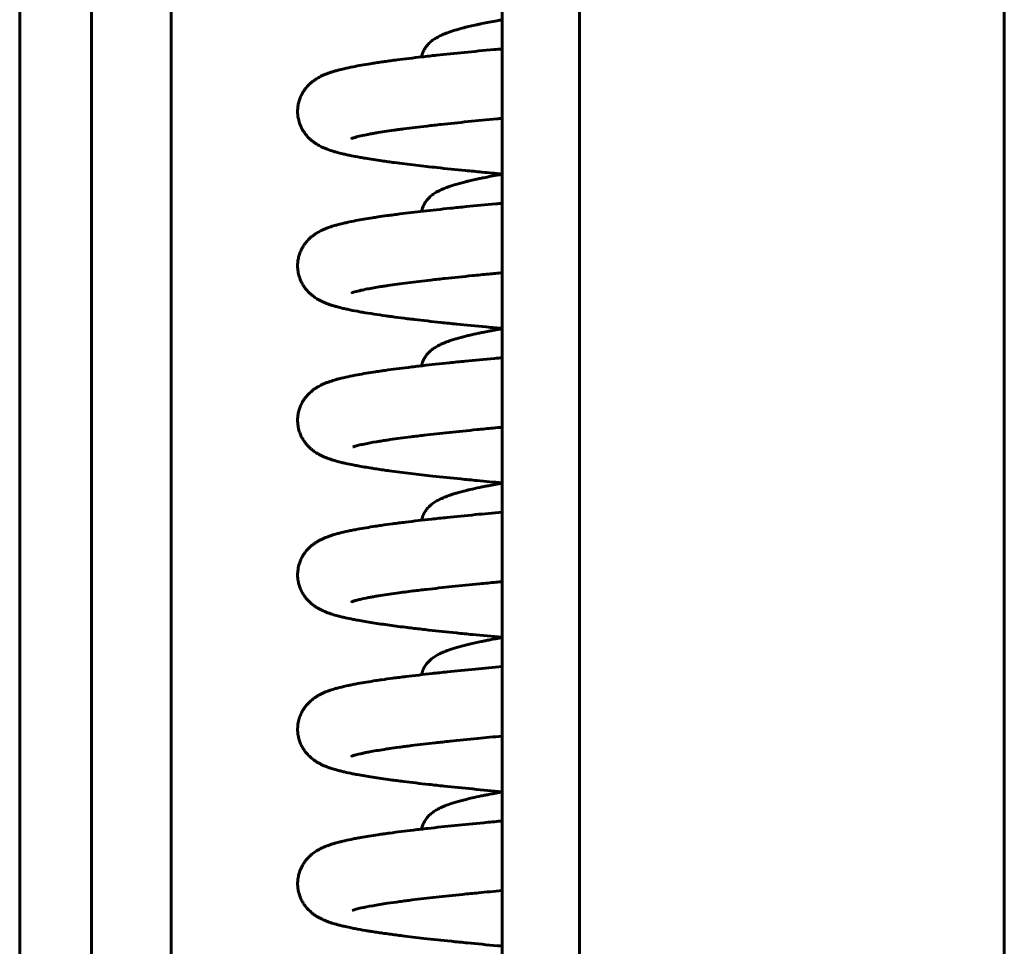
# Model space of a CAD drawing. Units: millimetres. Extents: x 0 to 840, y 0 to 594.
# Drawn here: x 233 to 236, y 461 to 464 of the extents above; entities that cross this region are included whole.
import ezdxf

# ---------------------------------------------------------------- set-up
doc = ezdxf.new("R2010")
doc.units = ezdxf.units.MM
doc.linetypes.add('K5LT_BASIC', pattern=[0])
doc.layers.add('Системный слой', color=7, linetype='Continuous')

msp = doc.modelspace()

# ---------------------------------------------------------------- linework, layer by layer
at = {"layer": 'Системный слой', "color": 5, "linetype": 'K5LT_BASIC', "lineweight": 60, "true_color": 0x0000ff}
for p, q in [((236.46886, 512.31632), (236.46886, 411.74583)), ((235.00219, 512.30589), (235.00219, 411.73474)), ((233.06929, 479.15139), (233.06929, 448.15513)), ((233.31772, 479.15139), (233.31772, 446.48472)), ((233.59245, 446.48472), (233.59245, 479.15139)), ((234.73553, 479.01806), (234.73553, 446.61806))]:
    msp.add_line(p, q, dxfattribs=at)
for points, knots in [([(234.73553, 464.46993), (234.72938, 464.46885), (234.72333, 464.46776), (234.69901, 464.46334), (234.68157, 464.45998), (234.66024, 464.4556), (234.65545, 464.4546), (234.64923, 464.45327), (234.64773, 464.45294), (234.63126, 464.44936), (234.61725, 464.44609), (234.6028, 464.44241), (234.60149, 464.44208), (234.59014, 464.43913), (234.58066, 464.43649), (234.56269, 464.43103), (234.55423, 464.42823), (234.54009, 464.42302), (234.53417, 464.42066), (234.52575, 464.41694), (234.52303, 464.41568), (234.51516, 464.41183), (234.51009, 464.40911), (234.50262, 464.40448), (234.50049, 464.40309), (234.49611, 464.40003), (234.49401, 464.39847), (234.48816, 464.39382), (234.48436, 464.39042), (234.47895, 464.38476), (234.47709, 464.38266), (234.47428, 464.37918), (234.47324, 464.37783), (234.47095, 464.37466), (234.4698, 464.37295), (234.46635, 464.3674), (234.46438, 464.36372), (234.46086, 464.35558), (234.45945, 464.35156), (234.45784, 464.34549), (234.45741, 464.34359), (234.45704, 464.3417)], [18.8656886, 18.8656886, 18.8656886, 18.8656886, 19.2075991, 19.2075991, 20.2626558, 20.2626558, 20.575663, 20.575663, 20.6763779, 20.6763779, 21.6846425, 21.6846425, 21.7857613, 21.7857613, 22.5695793, 22.5695793, 23.3533974, 23.3533974, 23.9549881, 23.9549881, 24.2402451, 24.2402451, 24.8093722, 24.8093722, 25.0549967, 25.0549967, 25.2892627, 25.2892627, 25.7031865, 25.7031865, 25.9129034, 25.9129034, 26.0393263, 26.0393263, 26.1910284, 26.1910284, 26.4794092, 26.4794092, 26.7454221, 26.7454221, 26.8596257, 26.8596257, 26.8596257, 26.8596257]), ([(234.73553, 464.36975), (234.72565, 464.36885), (234.71584, 464.36795), (234.67137, 464.36382), (234.63758, 464.36059), (234.57184, 464.35409), (234.53992, 464.35081), (234.50059, 464.34658), (234.49191, 464.34563), (234.47476, 464.34373), (234.46629, 464.34278), (234.42767, 464.33838), (234.39901, 464.33492), (234.36461, 464.33047), (234.35722, 464.32949), (234.3427, 464.32753), (234.33557, 464.32655), (234.32557, 464.32514), (234.32259, 464.32471), (234.3127, 464.32329), (234.30593, 464.32229), (234.29266, 464.32029), (234.28615, 464.31928), (234.2586, 464.31488), (234.239, 464.31145), (234.20983, 464.3057), (234.19915, 464.30343), (234.18207, 464.29946), (234.17527, 464.29778), (234.16441, 464.29488), (234.16008, 464.29367), (234.15164, 464.29117), (234.14772, 464.28995), (234.13739, 464.28652), (234.1311, 464.28424), (234.12146, 464.28032), (234.11784, 464.27875), (234.10773, 464.27403), (234.10144, 464.27077), (234.09097, 464.26423), (234.08769, 464.26203), (234.08118, 464.25726), (234.07781, 464.25459), (234.07151, 464.24911), (234.06822, 464.246), (234.06076, 464.23818), (234.05631, 464.23287), (234.04999, 464.22384), (234.04788, 464.22053), (234.04349, 464.2129), (234.04129, 464.20854), (234.03734, 464.1994), (234.03557, 464.19456), (234.03265, 464.18473), (234.03146, 464.1796), (234.02974, 464.1693), (234.02918, 464.16405), (234.02875, 464.15355), (234.02886, 464.14829), (234.02973, 464.13786), (234.03049, 464.13272), (234.0329, 464.12119), (234.03473, 464.11497), (234.03927, 464.10287), (234.04195, 464.09715), (234.04806, 464.08612), (234.05148, 464.08095), (234.05778, 464.07262), (234.06064, 464.06923), (234.06648, 464.0629), (234.06947, 464.05996), (234.07552, 464.05448), (234.07858, 464.05195), (234.08199, 464.04933), (234.08239, 464.04902), (234.08422, 464.04765), (234.08562, 464.04663), (234.08977, 464.04372), (234.09254, 464.04191), (234.10044, 464.03705), (234.10571, 464.03422), (234.11395, 464.03018), (234.11728, 464.02866), (234.12402, 464.02576), (234.12725, 464.02446), (234.13859, 464.02014), (234.14586, 464.01774), (234.15757, 464.01421), (234.16188, 464.01298), (234.17199, 464.01022), (234.17817, 464.00865), (234.18932, 464.00598), (234.19413, 464.00489), (234.20412, 464.00269), (234.20933, 464.00159), (234.22413, 463.99859), (234.23415, 463.99669), (234.25048, 463.99377), (234.25649, 463.99273), (234.28046, 463.9887), (234.29961, 463.98574), (234.32694, 463.98181), (234.33401, 463.98082), (234.34838, 463.97885), (234.3557, 463.97786), (234.38661, 463.9738), (234.41146, 463.97073), (234.46091, 463.96494), (234.48526, 463.96222), (234.54181, 463.95614), (234.57452, 463.95279), (234.61781, 463.94851), (234.62724, 463.94759), (234.64625, 463.94575), (234.65583, 463.94484), (234.68838, 463.94174), (234.71175, 463.93957), (234.73553, 463.9374)], [4.6533398, 4.6533398, 4.6533398, 4.6533398, 4.992377, 4.992377, 6.2027152, 6.2027152, 7.4310357, 7.4310357, 7.784683, 7.784683, 8.1395752, 8.1395752, 9.4268002, 9.4268002, 9.7870957, 9.7870957, 10.1489733, 10.1489733, 10.3047117, 10.3047117, 10.669622, 10.669622, 11.0354263, 11.0354263, 12.2578541, 12.2578541, 13.0248467, 13.0248467, 13.5526302, 13.5526302, 13.9116848, 13.9116848, 14.2557108, 14.2557108, 14.7896734, 14.7896734, 15.0951145, 15.0951145, 15.6290771, 15.6290771, 15.8688792, 15.8688792, 16.0959116, 16.0959116, 16.3129594, 16.3129594, 16.6226405, 16.6226405, 16.7877626, 16.7877626, 16.9852371, 16.9852371, 17.1816924, 17.1816924, 17.3744661, 17.3744661, 17.5642591, 17.5642591, 17.7523127, 17.7523127, 17.9398004, 17.9398004, 18.1805104, 18.1805104, 18.4284188, 18.4284188, 18.688996, 18.688996, 18.8901488, 18.8901488, 19.0964008, 19.0964008, 19.3106255, 19.3106255, 19.3394826, 19.3394826, 19.4410877, 19.4410877, 19.6442978, 19.6442978, 20.0507179, 20.0507179, 20.3262035, 20.3262035, 20.6171902, 20.6171902, 21.2712928, 21.2712928, 21.6184998, 21.6184998, 22.1070484, 22.1070484, 22.4704408, 22.4704408, 22.8395962, 22.8395962, 23.5024106, 23.5024106, 23.8728149, 23.8728149, 24.9474489, 24.9474489, 25.3117314, 25.3117314, 25.6741575, 25.6741575, 26.8139009, 26.8139009, 27.8298613, 27.8298613, 29.0861227, 29.0861227, 29.431642, 29.431642, 29.7759734, 29.7759734, 30.5920125, 30.5920125, 30.5920125, 30.5920125]), ([(234.73553, 464.12957), (234.7291, 464.12898), (234.7227, 464.12838), (234.68235, 464.12461), (234.64935, 464.12144), (234.58524, 464.11504), (234.55417, 464.11181), (234.5162, 464.10768), (234.50792, 464.10677), (234.49159, 464.10494), (234.48353, 464.10402), (234.44719, 464.09983), (234.42049, 464.09656), (234.38869, 464.09239), (234.38183, 464.09147), (234.37026, 464.08988), (234.36547, 464.08922), (234.33855, 464.08541), (234.3182, 464.08227), (234.2984, 464.07892), (234.29658, 464.07861), (234.28965, 464.0774), (234.2847, 464.07652), (234.27516, 464.07476), (234.27065, 464.07389), (234.25697, 464.07118), (234.24876, 464.0694), (234.23825, 464.06691), (234.23536, 464.06619), (234.22866, 464.06445), (234.22514, 464.06345), (234.22117, 464.06224), (234.21941, 464.06167), (234.21661, 464.06071), (234.21558, 464.06028), (234.21603, 464.06048), (234.21732, 464.06111), (234.21769, 464.06131)], [37.7112778, 37.7112778, 37.7112778, 37.7112778, 37.9222694, 37.9222694, 39.0502669, 39.0502669, 40.1981821, 40.1981821, 40.5243111, 40.5243111, 40.8515265, 40.8515265, 42.0252066, 42.0252066, 42.3577156, 42.3577156, 42.5994075, 42.5994075, 43.7447167, 43.7447167, 43.8609674, 43.8609674, 44.1975123, 44.1975123, 44.5337933, 44.5337933, 45.2610793, 45.2610793, 45.5898742, 45.5898742, 46.0644791, 46.0644791, 46.3572481, 46.3572481, 46.9762262, 46.9762262, 47.2143154, 47.2143154, 47.2143154, 47.2143154]), ([(234.73553, 463.93659), (234.73169, 463.93592), (234.72789, 463.93524), (234.70534, 463.93119), (234.6875, 463.92781), (234.66571, 463.9234), (234.66086, 463.9224), (234.65131, 463.92038), (234.64662, 463.91937), (234.63523, 463.91687), (234.62864, 463.91537), (234.61787, 463.91282), (234.6136, 463.91179), (234.59736, 463.90775), (234.58604, 463.9047), (234.56771, 463.89927), (234.56035, 463.89692), (234.55008, 463.89336), (234.54694, 463.89223), (234.53816, 463.88893), (234.53265, 463.88668), (234.52465, 463.8831), (234.52204, 463.88188), (234.51412, 463.87795), (234.50903, 463.87516), (234.50176, 463.87059), (234.49949, 463.86908), (234.49318, 463.86459), (234.48924, 463.86147), (234.48356, 463.85617), (234.48217, 463.8548), (234.47882, 463.85129), (234.47712, 463.84936), (234.47364, 463.84506), (234.47201, 463.84287), (234.46802, 463.83694), (234.46565, 463.83283), (234.46251, 463.82619), (234.46127, 463.82317), (234.45935, 463.81771), (234.45844, 463.81463), (234.45749, 463.81058), (234.45726, 463.8095), (234.45705, 463.80841)], [18.3385521, 18.3385521, 18.3385521, 18.3385521, 18.5520427, 18.5520427, 19.6180803, 19.6180803, 19.9309472, 19.9309472, 20.2445913, 20.2445913, 20.7073038, 20.7073038, 21.0230147, 21.0230147, 21.9335588, 21.9335588, 22.5995978, 22.5995978, 22.904688, 22.904688, 23.4668516, 23.4668516, 23.7508946, 23.7508946, 24.3130583, 24.3130583, 24.5614441, 24.5614441, 25.0183374, 25.0183374, 25.1852387, 25.1852387, 25.3892471, 25.3892471, 25.5861398, 25.5861398, 25.8859733, 25.8859733, 26.0744038, 26.0744038, 26.2614911, 26.2614911, 26.3284344, 26.3284344, 26.3284344, 26.3284344]), ([(234.73553, 463.83642), (234.72796, 463.83573), (234.72043, 463.83504), (234.67811, 463.83112), (234.64422, 463.8279), (234.60212, 463.82375), (234.59286, 463.82283), (234.5745, 463.82099), (234.5654, 463.82006), (234.52409, 463.81581), (234.49311, 463.81248), (234.43505, 463.80591), (234.4079, 463.80267), (234.37462, 463.79843), (234.36712, 463.79746), (234.35236, 463.79551), (234.34511, 463.79453), (234.32727, 463.79206), (234.31686, 463.79057), (234.29999, 463.78807), (234.29338, 463.78706), (234.26661, 463.78288), (234.24773, 463.77966), (234.21967, 463.77435), (234.2095, 463.7723), (234.19478, 463.76908), (234.18991, 463.76797), (234.17837, 463.76522), (234.1719, 463.76357), (234.1614, 463.76071), (234.15705, 463.75946), (234.14679, 463.75634), (234.141, 463.75445), (234.13132, 463.75093), (234.12759, 463.7495), (234.12046, 463.74656), (234.11674, 463.74493), (234.10641, 463.74003), (234.09969, 463.7365), (234.08865, 463.72935), (234.08551, 463.72717), (234.07897, 463.72219), (234.07571, 463.71951), (234.06779, 463.71234), (234.06281, 463.70721), (234.05547, 463.69826), (234.05265, 463.69446), (234.04947, 463.68962), (234.04893, 463.68877), (234.0473, 463.68617), (234.04625, 463.6844), (234.04319, 463.67894), (234.04129, 463.67515), (234.03757, 463.66666), (234.03582, 463.66194), (234.03286, 463.65218), (234.03165, 463.64717), (234.02986, 463.63696), (234.02928, 463.63177), (234.02876, 463.62132), (234.02882, 463.61607), (234.0297, 463.60422), (234.03072, 463.59766), (234.03374, 463.58483), (234.03574, 463.57858), (234.03866, 463.57138), (234.03918, 463.57014), (234.04172, 463.56439), (234.04404, 463.55989), (234.0488, 463.55176), (234.05161, 463.54753), (234.05695, 463.54033), (234.06006, 463.53657), (234.06581, 463.53025), (234.06901, 463.52707), (234.07505, 463.52155), (234.07815, 463.51897), (234.08624, 463.5127), (234.0907, 463.5097), (234.09879, 463.50475), (234.10139, 463.50327), (234.10784, 463.49983), (234.11067, 463.49842), (234.11717, 463.49537), (234.1205, 463.49391), (234.12982, 463.49006), (234.13619, 463.48772), (234.14618, 463.48436), (234.14996, 463.48317), (234.15803, 463.48074), (234.16202, 463.4796), (234.17257, 463.47673), (234.17928, 463.47504), (234.19087, 463.47229), (234.19578, 463.47118), (234.21175, 463.46771), (234.22314, 463.46544), (234.24089, 463.46214), (234.24674, 463.46109), (234.26548, 463.45784), (234.27889, 463.45565), (234.30586, 463.45151), (234.31931, 463.44954), (234.33669, 463.44712), (234.34006, 463.44665), (234.3503, 463.44525), (234.35726, 463.44432), (234.37849, 463.44154), (234.39315, 463.43968), (234.41622, 463.43687), (234.42426, 463.43591), (234.46145, 463.43152), (234.49212, 463.42811), (234.53306, 463.42377), (234.54199, 463.42284), (234.56003, 463.42097), (234.56913, 463.42004), (234.61111, 463.4158), (234.64515, 463.41249), (234.68994, 463.40828), (234.69971, 463.40736), (234.71816, 463.40565), (234.72682, 463.40486), (234.73553, 463.40406)], [4.2729293, 4.2729293, 4.2729293, 4.2729293, 4.5114885, 4.5114885, 5.6217301, 5.6217301, 5.9388773, 5.9388773, 6.2572857, 6.2572857, 7.4005533, 7.4005533, 8.5088178, 8.5088178, 8.8396057, 8.8396057, 9.1712311, 9.1712311, 9.6727903, 9.6727903, 10.0088631, 10.0088631, 11.0660021, 11.0660021, 11.7138663, 11.7138663, 12.0526196, 12.0526196, 12.521495, 12.521495, 12.8499866, 12.8499866, 13.3188621, 13.3188621, 13.6084208, 13.6084208, 13.88578, 13.88578, 14.4051005, 14.4051005, 14.622046, 14.622046, 14.8260242, 14.8260242, 15.1257656, 15.1257656, 15.3125921, 15.3125921, 15.3518115, 15.3518115, 15.4302504, 15.4302504, 15.5871283, 15.5871283, 15.7674777, 15.7674777, 15.9476555, 15.9476555, 16.1280068, 16.1280068, 16.3085182, 16.3085182, 16.538217, 16.538217, 16.7699069, 16.7699069, 16.8188965, 16.8188965, 16.9997698, 16.9997698, 17.180998, 17.180998, 17.3642008, 17.3642008, 17.5510309, 17.5510309, 17.7433351, 17.7433351, 18.0612729, 18.0612729, 18.2798833, 18.2798833, 18.5168923, 18.5168923, 18.7748912, 18.7748912, 19.2608729, 19.2608729, 19.5630664, 19.5630664, 19.8744029, 19.8744029, 20.3570748, 20.3570748, 20.6937686, 20.6937686, 21.4171346, 21.4171346, 21.7573311, 21.7573311, 22.4806971, 22.4806971, 23.1408536, 23.1408536, 23.2985093, 23.2985093, 23.6138208, 23.6138208, 24.2444438, 24.2444438, 24.5736325, 24.5736325, 25.7431396, 25.7431396, 26.064381, 26.064381, 26.3842491, 26.3842491, 27.5231332, 27.5231332, 27.8376433, 27.8376433, 28.1121861, 28.1121861, 28.1121861, 28.1121861]), ([(234.73553, 463.59624), (234.71967, 463.59477), (234.70403, 463.59331), (234.67912, 463.59094), (234.66972, 463.59004), (234.65108, 463.58824), (234.64184, 463.58733), (234.60001, 463.58321), (234.56855, 463.57999), (234.53004, 463.57586), (234.52165, 463.57495), (234.50508, 463.57312), (234.4969, 463.57221), (234.46085, 463.56811), (234.43438, 463.56494), (234.38463, 463.55858), (234.36132, 463.55538), (234.33805, 463.55191), (234.33594, 463.55159), (234.32784, 463.55036), (234.32201, 463.54945), (234.29893, 463.54576), (234.28337, 463.54303), (234.26142, 463.53875), (234.25392, 463.53718), (234.24382, 463.53491), (234.24043, 463.53411), (234.23098, 463.53177), (234.22186, 463.52918), (234.21554, 463.527), (234.21745, 463.52784), (234.21683, 463.52753)], [36.3466063, 36.3466063, 36.3466063, 36.3466063, 36.8486127, 36.8486127, 37.157315, 37.157315, 37.4668419, 37.4668419, 38.5729401, 38.5729401, 38.8867817, 38.8867817, 39.2018192, 39.2018192, 40.2977413, 40.2977413, 41.4133287, 41.4133287, 41.5253829, 41.5253829, 41.8489957, 41.8489957, 42.8445702, 42.8445702, 43.4482842, 43.4482842, 43.7659611, 43.7659611, 44.3419177, 44.3419177, 44.7495096, 44.7495096, 44.7495096, 44.7495096]), ([(234.73553, 463.40326), (234.73082, 463.40243), (234.72617, 463.4016), (234.71614, 463.39979), (234.71079, 463.39881), (234.70024, 463.39685), (234.69503, 463.39586), (234.68236, 463.39341), (234.67499, 463.39195), (234.66289, 463.38949), (234.65807, 463.38848), (234.6428, 463.38524), (234.63272, 463.38299), (234.61868, 463.37968), (234.61439, 463.37865), (234.59803, 463.37459), (234.58661, 463.37152), (234.56813, 463.36606), (234.56072, 463.36371), (234.54653, 463.35881), (234.53976, 463.35626), (234.5305, 463.35238), (234.52771, 463.35116), (234.51966, 463.34745), (234.51452, 463.34485), (234.5071, 463.34059), (234.50473, 463.33915), (234.49799, 463.3348), (234.4936, 463.33164), (234.48802, 463.32692), (234.48702, 463.32604), (234.48452, 463.32375), (234.48321, 463.3225), (234.47993, 463.31916), (234.47821, 463.31728), (234.47361, 463.31178), (234.47093, 463.30813), (234.46622, 463.30051), (234.46397, 463.29619), (234.46112, 463.28946), (234.46001, 463.2864), (234.45853, 463.2815), (234.45796, 463.27935), (234.45733, 463.27649), (234.45718, 463.27578), (234.45705, 463.27506)], [18.3614664, 18.3614664, 18.3614664, 18.3614664, 18.6234725, 18.6234725, 18.9329731, 18.9329731, 19.2432863, 19.2432863, 19.7010861, 19.7010861, 20.0141802, 20.0141802, 20.7101409, 20.7101409, 21.0257861, 21.0257861, 21.9424306, 21.9424306, 22.6118152, 22.6118152, 23.2811997, 23.2811997, 23.573005, 23.573005, 24.1356425, 24.1356425, 24.3925913, 24.3925913, 24.8892334, 24.8892334, 25.0081127, 25.0081127, 25.1643712, 25.1643712, 25.37006, 25.37006, 25.6896344, 25.6896344, 25.9850455, 25.9850455, 26.1735969, 26.1735969, 26.3065458, 26.3065458, 26.350651, 26.350651, 26.350651, 26.350651]), ([(234.73553, 463.30309), (234.72646, 463.30226), (234.71746, 463.30143), (234.67394, 463.2974), (234.6403, 463.29419), (234.59847, 463.29006), (234.58923, 463.28914), (234.57091, 463.28729), (234.56182, 463.28636), (234.52059, 463.2821), (234.48966, 463.27877), (234.45187, 463.27447), (234.44361, 463.27352), (234.42731, 463.27161), (234.41928, 463.27065), (234.38306, 463.26625), (234.35644, 463.2628), (234.32709, 463.25869), (234.32265, 463.25806), (234.31134, 463.25643), (234.30458, 463.25543), (234.2756, 463.25103), (234.25487, 463.24759), (234.2242, 463.24191), (234.21313, 463.23972), (234.19204, 463.23517), (234.18203, 463.23283), (234.16815, 463.22923), (234.16368, 463.22801), (234.15302, 463.22495), (234.14694, 463.22307), (234.13701, 463.21968), (234.13312, 463.21828), (234.12582, 463.21545), (234.12203, 463.2139), (234.11205, 463.20949), (234.10588, 463.20648), (234.09545, 463.2004), (234.09227, 463.19842), (234.08566, 463.19393), (234.08233, 463.19149), (234.07406, 463.18485), (234.0687, 463.17997), (234.06077, 463.17141), (234.05781, 463.1679), (234.05389, 463.16271), (234.05283, 463.16125), (234.04971, 463.15675), (234.04772, 463.15361), (234.04345, 463.14615), (234.04125, 463.14178), (234.0373, 463.13264), (234.03554, 463.12781), (234.03263, 463.11798), (234.03144, 463.11284), (234.02949, 463.10111), (234.0289, 463.09433), (234.02883, 463.08089), (234.02932, 463.07422), (234.03134, 463.06111), (234.03285, 463.05475), (234.03634, 463.04375), (234.03812, 463.03913), (234.04216, 463.03016), (234.04438, 463.02593), (234.04921, 463.01779), (234.05178, 463.01395), (234.05717, 463.00671), (234.06, 463.0033), (234.06393, 462.99898), (234.06499, 462.99785), (234.06668, 462.99612), (234.06729, 462.9955), (234.06914, 462.99368), (234.07039, 462.99248), (234.07405, 462.98911), (234.0766, 462.98694), (234.08374, 462.98119), (234.08871, 462.97771), (234.09643, 462.97281), (234.09969, 462.97091), (234.10607, 462.96741), (234.10918, 462.96583), (234.11576, 462.96267), (234.11865, 462.96138), (234.12799, 462.95743), (234.13323, 462.95547), (234.14255, 462.95222), (234.14652, 462.95092), (234.15429, 462.94851), (234.15853, 462.94726), (234.16862, 462.94444), (234.17462, 462.94288), (234.18553, 462.94021), (234.19033, 462.93909), (234.2032, 462.9362), (234.2116, 462.93444), (234.22584, 462.93162), (234.2314, 462.93056), (234.25174, 462.92682), (234.26733, 462.92418), (234.28616, 462.92121), (234.28839, 462.92086), (234.29424, 462.91996), (234.29787, 462.91941), (234.3089, 462.91775), (234.31645, 462.91664), (234.33112, 462.91456), (234.33824, 462.91357), (234.36883, 462.9094), (234.39365, 462.90625), (234.44396, 462.90021), (234.46924, 462.89733), (234.52646, 462.89108), (234.55882, 462.88772), (234.60171, 462.88344), (234.61106, 462.88251), (234.6299, 462.88067), (234.6394, 462.87975), (234.67712, 462.87613), (234.70601, 462.87343), (234.73553, 462.87073)], [4.1667293, 4.1667293, 4.1667293, 4.1667293, 4.4453161, 4.4453161, 5.5224927, 5.5224927, 5.8319381, 5.8319381, 6.1426793, 6.1426793, 7.2591012, 7.2591012, 7.5774811, 7.5774811, 7.8968569, 7.8968569, 9.041118, 9.041118, 9.2487993, 9.2487993, 9.5756523, 9.5756523, 10.6824609, 10.6824609, 11.3631095, 11.3631095, 12.0437581, 12.0437581, 12.3676119, 12.3676119, 12.8381961, 12.8381961, 13.1303523, 13.1303523, 13.4108215, 13.4108215, 13.8916755, 13.8916755, 14.1127697, 14.1127697, 14.3207118, 14.3207118, 14.6368134, 14.6368134, 14.8230151, 14.8230151, 14.8930675, 14.8930675, 15.0331723, 15.0331723, 15.2099644, 15.2099644, 15.3859906, 15.3859906, 15.5587884, 15.5587884, 15.7765349, 15.7765349, 15.9903523, 15.9903523, 16.204568, 16.204568, 16.3739405, 16.3739405, 16.5456335, 16.5456335, 16.7206937, 16.7206937, 16.9002429, 16.9002429, 16.9665468, 16.9665468, 17.0049382, 17.0049382, 17.081721, 17.081721, 17.2352866, 17.2352866, 17.5424178, 17.5424178, 17.7600914, 17.7600914, 17.9898715, 17.9898715, 18.2323423, 18.2323423, 18.6672237, 18.6672237, 18.9608096, 18.9608096, 19.269783, 19.269783, 19.7046645, 19.7046645, 20.0301436, 20.0301436, 20.5643617, 20.5643617, 20.8962084, 20.8962084, 21.7438254, 21.7438254, 21.8570535, 21.8570535, 22.0374681, 22.0374681, 22.3982972, 22.3982972, 22.7239961, 22.7239961, 23.7713532, 23.7713532, 24.7337857, 24.7337857, 25.8615018, 25.8615018, 26.1715707, 26.1715707, 26.4805907, 26.4805907, 27.3877761, 27.3877761, 27.3877761, 27.3877761]), ([(234.73553, 463.0629), (234.72509, 463.06194), (234.71473, 463.06097), (234.69491, 463.05911), (234.68543, 463.05821), (234.66662, 463.05641), (234.65729, 463.05551), (234.61509, 463.05139), (234.58332, 463.04818), (234.52253, 463.04176), (234.49354, 463.03855), (234.45832, 463.03443), (234.45059, 463.03351), (234.43539, 463.03167), (234.42792, 463.03075), (234.39454, 463.02656), (234.37035, 463.02331), (234.34203, 463.01918), (234.33594, 463.01827), (234.3241, 463.01645), (234.31832, 463.01554), (234.29692, 463.01207), (234.28265, 463.00955), (234.26241, 463.00561), (234.2554, 463.00416), (234.24544, 463.00195), (234.24204, 463.00116), (234.23361, 462.99911), (234.22939, 462.99797), (234.2246, 462.99661), (234.22296, 462.99613), (234.22048, 462.99535), (234.2199, 462.99516), (234.21896, 462.99485)], [38.7346172, 38.7346172, 38.7346172, 38.7346172, 39.0869628, 39.0869628, 39.4153722, 39.4153722, 39.744733, 39.744733, 40.9199133, 40.9199133, 42.0972117, 42.0972117, 42.4355893, 42.4355893, 42.775331, 42.775331, 43.9837483, 43.9837483, 44.3267169, 44.3267169, 44.6719943, 44.6719943, 45.6492809, 45.6492809, 46.2463321, 46.2463321, 46.5870004, 46.5870004, 47.1840515, 47.1840515, 47.6256554, 47.6256554, 47.8835975, 47.8835975, 47.8835975, 47.8835975]), ([(234.73553, 462.86993), (234.71888, 462.867), (234.70293, 462.86406), (234.6826, 462.86012), (234.67758, 462.85913), (234.66767, 462.85713), (234.66279, 462.85613), (234.64636, 462.85269), (234.63524, 462.85023), (234.62024, 462.84672), (234.61593, 462.84569), (234.59932, 462.8416), (234.58769, 462.83849), (234.57317, 462.83422), (234.56957, 462.83313), (234.56259, 462.83093), (234.55919, 462.82982), (234.54863, 462.82623), (234.54173, 462.82368), (234.53231, 462.81982), (234.52948, 462.81861), (234.52136, 462.81494), (234.51618, 462.81238), (234.50871, 462.8082), (234.50631, 462.80679), (234.49943, 462.80246), (234.49494, 462.79932), (234.48925, 462.79463), (234.48825, 462.79379), (234.48579, 462.7916), (234.48452, 462.79042), (234.48125, 462.78721), (234.4795, 462.78537), (234.47478, 462.77996), (234.47201, 462.77633), (234.46797, 462.77008), (234.46643, 462.76744), (234.46383, 462.76241), (234.46249, 462.75948), (234.46038, 462.75411), (234.45936, 462.75111), (234.45797, 462.74607), (234.45747, 462.74394), (234.45705, 462.74175)], [18.3922153, 18.3922153, 18.3922153, 18.3922153, 19.3186238, 19.3186238, 19.6301306, 19.6301306, 19.9428803, 19.9428803, 20.7032832, 20.7032832, 21.0189155, 21.0189155, 21.9477426, 21.9477426, 22.2615663, 22.2615663, 22.573075, 22.573075, 23.2492809, 23.2492809, 23.543007, 23.543007, 24.1069655, 24.1069655, 24.3667283, 24.3667283, 24.8754574, 24.8754574, 24.9936874, 24.9936874, 25.1453734, 25.1453734, 25.353106, 25.353106, 25.6787445, 25.6787445, 25.8710466, 25.8710466, 26.0610723, 26.0610723, 26.2490788, 26.2490788, 26.3831121, 26.3831121, 26.3831121, 26.3831121]), ([(234.73553, 462.76975), (234.70375, 462.76685), (234.67269, 462.76394), (234.60859, 462.75776), (234.57578, 462.75449), (234.53532, 462.75028), (234.52647, 462.74935), (234.50895, 462.74748), (234.50029, 462.74654), (234.4602, 462.74215), (234.43025, 462.73869), (234.39417, 462.73424), (234.38645, 462.73328), (234.37128, 462.73133), (234.36381, 462.73036), (234.34313, 462.72761), (234.33024, 462.72582), (234.3109, 462.72303), (234.30415, 462.72203), (234.27519, 462.71763), (234.25449, 462.71419), (234.22983, 462.70962), (234.22425, 462.70855), (234.21346, 462.70641), (234.20819, 462.70532), (234.19252, 462.70195), (234.18252, 462.69961), (234.16864, 462.69603), (234.16416, 462.69481), (234.1535, 462.69176), (234.14743, 462.68989), (234.13748, 462.68651), (234.1336, 462.68512), (234.12373, 462.68133), (234.11742, 462.67866), (234.10745, 462.67379), (234.10434, 462.67217), (234.09743, 462.66826), (234.0943, 462.66637), (234.08764, 462.66199), (234.08434, 462.65965), (234.07597, 462.65315), (234.07051, 462.64836), (234.06244, 462.63996), (234.05942, 462.63652), (234.05606, 462.63223), (234.05559, 462.63162), (234.05418, 462.62977), (234.05325, 462.6285), (234.05051, 462.6246), (234.04875, 462.62189), (234.04461, 462.61498), (234.04234, 462.61067), (234.03823, 462.60164), (234.0364, 462.5969), (234.03284, 462.58574), (234.03125, 462.579), (234.02926, 462.56561), (234.02879, 462.55882), (234.02895, 462.5454), (234.02956, 462.53875), (234.03155, 462.52711), (234.03273, 462.52213), (234.03565, 462.51238), (234.03736, 462.50771), (234.04128, 462.49863), (234.04345, 462.49434), (234.04818, 462.48608), (234.0507, 462.4822), (234.05603, 462.47483), (234.05883, 462.47136), (234.06459, 462.46485), (234.06755, 462.46183), (234.07261, 462.45707), (234.07471, 462.45522), (234.08084, 462.4501), (234.08485, 462.44712), (234.09182, 462.44236), (234.09509, 462.4403), (234.10136, 462.43662), (234.10467, 462.43482), (234.11109, 462.43154), (234.11435, 462.43), (234.12454, 462.42544), (234.13087, 462.42299), (234.14136, 462.41929), (234.14506, 462.41807), (234.15438, 462.41513), (234.16034, 462.41339), (234.17058, 462.41061), (234.17503, 462.40946), (234.18428, 462.40717), (234.18897, 462.40607), (234.20231, 462.40305), (234.21127, 462.40117), (234.22604, 462.39825), (234.23161, 462.39719), (234.25322, 462.39322), (234.27017, 462.39037), (234.30652, 462.38471), (234.32584, 462.38191), (234.36593, 462.37647), (234.38661, 462.37381), (234.42375, 462.36928), (234.43972, 462.3674), (234.4645, 462.36457), (234.47294, 462.36362), (234.512, 462.35929), (234.54401, 462.35592), (234.5865, 462.35162), (234.59576, 462.35069), (234.61444, 462.34885), (234.62385, 462.34792), (234.66639, 462.3438), (234.70052, 462.3406), (234.73553, 462.3374)], [4.4454512, 4.4454512, 4.4454512, 4.4454512, 5.4875541, 5.4875541, 6.659415, 6.659415, 6.9925395, 6.9925395, 7.3271099, 7.3271099, 8.5605655, 8.5605655, 8.9033992, 8.9033992, 9.2472956, 9.2472956, 9.8749795, 9.8749795, 10.2237315, 10.2237315, 11.40443, 11.40443, 11.7583762, 11.7583762, 12.1125962, 12.1125962, 12.8365952, 12.8365952, 13.1823863, 13.1823863, 13.6837539, 13.6837539, 13.9955049, 13.9955049, 14.5095289, 14.5095289, 14.7710258, 14.7710258, 15.010348, 15.010348, 15.2346695, 15.2346695, 15.5783024, 15.5783024, 15.7781107, 15.7781107, 15.8107688, 15.8107688, 15.8760851, 15.8760851, 16.0067176, 16.0067176, 16.1957257, 16.1957257, 16.3837956, 16.3837956, 16.6248203, 16.6248203, 16.8566067, 16.8566067, 17.0845214, 17.0845214, 17.263662, 17.263662, 17.4440305, 17.4440305, 17.6267201, 17.6267201, 17.8128508, 17.8128508, 18.0036164, 18.0036164, 18.1993326, 18.1993326, 18.3390526, 18.3390526, 18.6096238, 18.6096238, 18.8367728, 18.8367728, 19.0786711, 19.0786711, 19.3355038, 19.3355038, 19.8848887, 19.8848887, 20.1906364, 20.1906364, 20.6540301, 20.6540301, 20.9948994, 20.9948994, 21.3397324, 21.3397324, 21.9475267, 21.9475267, 22.3017071, 22.3017071, 23.280868, 23.280868, 24.2600289, 24.2600289, 25.1985955, 25.1985955, 25.8683096, 25.8683096, 26.2069876, 26.2069876, 27.4130777, 27.4130777, 27.7445838, 27.7445838, 28.0748209, 28.0748209, 29.2227823, 29.2227823, 29.2227823, 29.2227823]), ([(234.73553, 462.52957), (234.7284, 462.52891), (234.72131, 462.52825), (234.70465, 462.52669), (234.69512, 462.5258), (234.67621, 462.524), (234.66683, 462.5231), (234.62441, 462.51898), (234.59243, 462.51578), (234.53118, 462.50936), (234.50192, 462.50615), (234.46633, 462.50204), (234.45852, 462.50112), (234.44315, 462.49928), (234.43558, 462.49836), (234.40804, 462.49495), (234.38899, 462.49247), (234.34819, 462.48683), (234.3271, 462.48367), (234.30647, 462.48027), (234.3046, 462.47996), (234.2974, 462.47875), (234.29225, 462.47786), (234.28231, 462.47608), (234.27757, 462.47521), (234.2624, 462.47231), (234.25306, 462.47036), (234.23965, 462.46727), (234.23508, 462.46614), (234.22868, 462.46444), (234.22625, 462.46376), (234.22023, 462.46199), (234.21699, 462.46084), (234.21541, 462.46022), (234.21617, 462.46055), (234.21618, 462.46055)], [44.6439738, 44.6439738, 44.6439738, 44.6439738, 44.9212935, 44.9212935, 45.2994331, 45.2994331, 45.6785821, 45.6785821, 47.0307688, 47.0307688, 48.3862621, 48.3862621, 48.7755702, 48.7755702, 49.1668572, 49.1668572, 50.2272216, 50.2272216, 51.591448, 51.591448, 51.7287152, 51.7287152, 52.1273354, 52.1273354, 52.5258968, 52.5258968, 53.4572428, 53.4572428, 54.0493873, 54.0493873, 54.4237111, 54.4237111, 55.2894436, 55.2894436, 55.6906549, 55.6906549, 55.6906549, 55.6906549]), ([(234.73553, 462.33659), (234.7206, 462.33397), (234.70622, 462.33133), (234.68728, 462.3277), (234.68221, 462.32671), (234.67221, 462.32472), (234.66729, 462.32372), (234.64829, 462.31979), (234.63489, 462.31684), (234.60964, 462.31088), (234.59784, 462.30788), (234.57563, 462.30171), (234.5653, 462.29857), (234.54847, 462.29284), (234.54167, 462.29033), (234.52975, 462.28544), (234.5245, 462.2831), (234.51671, 462.27924), (234.51429, 462.27797), (234.50946, 462.2753), (234.50707, 462.27391), (234.50013, 462.2696), (234.49553, 462.26642), (234.48889, 462.26102), (234.48699, 462.25938), (234.48338, 462.256), (234.48195, 462.25459), (234.47737, 462.24974), (234.47454, 462.24635), (234.47017, 462.24021), (234.4686, 462.23778), (234.46577, 462.2329), (234.46434, 462.23013), (234.46198, 462.22494), (234.46078, 462.2219), (234.45894, 462.21637), (234.45809, 462.21331), (234.4573, 462.20968), (234.45717, 462.20904), (234.45705, 462.2084)], [18.3386304, 18.3386304, 18.3386304, 18.3386304, 19.169571, 19.169571, 19.4807141, 19.4807141, 19.793022, 19.793022, 20.7073074, 20.7073074, 21.6177832, 21.6177832, 22.5282591, 22.5282591, 23.1941866, 23.1941866, 23.7562949, 23.7562949, 24.0255248, 24.0255248, 24.2855593, 24.2855593, 24.7990144, 24.7990144, 25.0233226, 25.0233226, 25.1952005, 25.1952005, 25.5315513, 25.5315513, 25.7248039, 25.7248039, 25.9146997, 25.9146997, 26.1029939, 26.1029939, 26.2891369, 26.2891369, 26.3285178, 26.3285178, 26.3285178, 26.3285178]), ([(234.73553, 462.23642), (234.70388, 462.23353), (234.67296, 462.23063), (234.60943, 462.22451), (234.57702, 462.22128), (234.53692, 462.21712), (234.52806, 462.21618), (234.51052, 462.21432), (234.50185, 462.21338), (234.4617, 462.20899), (234.43168, 462.20552), (234.39553, 462.20108), (234.3878, 462.20011), (234.3726, 462.19817), (234.36512, 462.1972), (234.34444, 462.19445), (234.33156, 462.19267), (234.31222, 462.18989), (234.30545, 462.18889), (234.2764, 462.18449), (234.25562, 462.18105), (234.23087, 462.17649), (234.22527, 462.17542), (234.21445, 462.17327), (234.20916, 462.17219), (234.19335, 462.1688), (234.18324, 462.16645), (234.16924, 462.16285), (234.16475, 462.16164), (234.15404, 462.15859), (234.14793, 462.15672), (234.13795, 462.15335), (234.13406, 462.15196), (234.12422, 462.14819), (234.11795, 462.14557), (234.10802, 462.14075), (234.10492, 462.13915), (234.098, 462.13527), (234.09487, 462.13339), (234.08594, 462.12757), (234.08013, 462.12329), (234.07136, 462.11563), (234.06807, 462.11252), (234.06204, 462.10618), (234.05904, 462.10273), (234.0553, 462.09792), (234.05446, 462.0968), (234.05196, 462.09337), (234.05034, 462.091), (234.04625, 462.08454), (234.04388, 462.08031), (234.03957, 462.07145), (234.03762, 462.0668), (234.03378, 462.05579), (234.032, 462.04909), (234.02964, 462.03574), (234.02898, 462.02896), (234.02879, 462.01694), (234.02904, 462.01169), (234.03018, 462.00131), (234.03106, 461.99621), (234.03342, 461.98619), (234.03488, 461.98136), (234.03833, 461.97193), (234.04029, 461.96744), (234.04464, 461.95877), (234.047, 461.95468), (234.05206, 461.94687), (234.05474, 461.94319), (234.06149, 461.9348), (234.06564, 461.93036), (234.0743, 461.92209), (234.07881, 461.91836), (234.08461, 461.91403), (234.08601, 461.91302), (234.09016, 461.91013), (234.09292, 461.90834), (234.09877, 461.90476), (234.10205, 461.90291), (234.1084, 461.89954), (234.11174, 461.8979), (234.12174, 461.89327), (234.12809, 461.89072), (234.13867, 461.88688), (234.14204, 461.88573), (234.15137, 461.8827), (234.15725, 461.88095), (234.16736, 461.87813), (234.17185, 461.87694), (234.18095, 461.87465), (234.18557, 461.87353), (234.1992, 461.87039), (234.20843, 461.86842), (234.22345, 461.86542), (234.22899, 461.86435), (234.25129, 461.86021), (234.26904, 461.85721), (234.30723, 461.85126), (234.32763, 461.84832), (234.35656, 461.84442), (234.36397, 461.84344), (234.37905, 461.84148), (234.38672, 461.84051), (234.42208, 461.8361), (234.45134, 461.83268), (234.49066, 461.82832), (234.4993, 461.82738), (234.51676, 461.8255), (234.52558, 461.82456), (234.56634, 461.82028), (234.59955, 461.81695), (234.6668, 461.81043), (234.70073, 461.80724), (234.73553, 461.80406)], [4.6534332, 4.6534332, 4.6534332, 4.6534332, 5.739578, 5.739578, 6.9500525, 6.9500525, 7.2986755, 7.2986755, 7.6488071, 7.6488071, 8.9400997, 8.9400997, 9.2988948, 9.2988948, 9.658793, 9.658793, 10.3135159, 10.3135159, 10.6784739, 10.6784739, 11.9151694, 11.9151694, 12.2856328, 12.2856328, 12.6564401, 12.6564401, 13.4208726, 13.4208726, 13.7831253, 13.7831253, 14.3100379, 14.3100379, 14.6374394, 14.6374394, 15.172555, 15.172555, 15.4471435, 15.4471435, 15.6985575, 15.6985575, 16.0998979, 16.0998979, 16.3167148, 16.3167148, 16.5256762, 16.5256762, 16.5871515, 16.5871515, 16.7101019, 16.7101019, 16.9085836, 16.9085836, 17.1056448, 17.1056448, 17.3601492, 17.3601492, 17.6038294, 17.6038294, 17.7916335, 17.7916335, 17.9790796, 17.9790796, 18.1673054, 18.1673054, 18.3574327, 18.3574327, 18.5505941, 18.5505941, 18.7479699, 18.7479699, 19.0349232, 19.0349232, 19.3490325, 19.3490325, 19.4506049, 19.4506049, 19.6537498, 19.6537498, 19.9027366, 19.9027366, 20.1688135, 20.1688135, 20.7392599, 20.7392599, 21.0485878, 21.0485878, 21.5373746, 21.5373746, 21.8937992, 21.8937992, 22.2544032, 22.2544032, 22.9190814, 22.9190814, 23.2898232, 23.2898232, 24.3683854, 24.3683854, 25.4469477, 25.4469477, 25.808844, 25.808844, 26.1698042, 26.1698042, 27.4441091, 27.4441091, 27.7966177, 27.7966177, 28.1473899, 28.1473899, 29.3977369, 29.3977369, 30.5922756, 30.5922756, 30.5922756, 30.5922756]), ([(234.73553, 461.99624), (234.70611, 461.99352), (234.6774, 461.9908), (234.61683, 461.9849), (234.5853, 461.98171), (234.5465, 461.97762), (234.53798, 461.97671), (234.52113, 461.97489), (234.51281, 461.97398), (234.47526, 461.9698), (234.44749, 461.96653), (234.41421, 461.96237), (234.40699, 461.96144), (234.39285, 461.9596), (234.38593, 461.95868), (234.36768, 461.95621), (234.35666, 461.95465), (234.33991, 461.9522), (234.33383, 461.95128), (234.30884, 461.94742), (234.29171, 461.94452), (234.272, 461.94082), (234.2676, 461.93996), (234.25914, 461.93826), (234.25517, 461.93742), (234.24415, 461.93502), (234.23483, 461.9328), (234.22369, 461.92971), (234.21905, 461.92825), (234.21596, 461.92711), (234.21619, 461.92721), (234.21501, 461.92671), (234.21713, 461.92769), (234.21683, 461.92753)], [35.1398395, 35.1398395, 35.1398395, 35.1398395, 36.0404222, 36.0404222, 37.0969005, 37.0969005, 37.3996748, 37.3996748, 37.7035183, 37.7035183, 38.7920939, 38.7920939, 39.10164, 39.10164, 39.4116725, 39.4116725, 39.9379861, 39.9379861, 40.2506125, 40.2506125, 41.2622031, 41.2622031, 41.5757067, 41.5757067, 41.8881629, 41.8881629, 42.4990903, 42.4990903, 42.8628776, 42.8628776, 42.9987612, 42.9987612, 43.1615294, 43.1615294, 43.1615294, 43.1615294]), ([(234.73553, 461.80326), (234.7208, 461.80067), (234.70662, 461.79807), (234.68785, 461.79448), (234.68277, 461.79349), (234.67275, 461.7915), (234.66782, 461.7905), (234.65193, 461.78721), (234.64134, 461.78492), (234.61726, 461.77942), (234.60423, 461.77621), (234.58028, 461.76974), (234.5694, 461.76652), (234.55149, 461.76059), (234.54422, 461.75796), (234.53169, 461.75294), (234.52629, 461.75059), (234.5184, 461.74676), (234.51586, 461.74546), (234.51097, 461.74282), (234.50853, 461.74143), (234.50145, 461.73714), (234.49689, 461.73408), (234.49003, 461.72865), (234.48813, 461.72705), (234.48273, 461.72213), (234.47947, 461.7188), (234.47459, 461.71295), (234.47283, 461.71066), (234.46968, 461.70613), (234.46804, 461.70353), (234.46528, 461.69864), (234.46389, 461.69589), (234.46168, 461.69084), (234.46075, 461.68846), (234.45872, 461.68241), (234.45778, 461.67887), (234.45705, 461.67509)], [18.5422167, 18.5422167, 18.5422167, 18.5422167, 19.3615442, 19.3615442, 19.6726883, 19.6726883, 19.9850963, 19.9850963, 20.6974798, 20.6974798, 21.6779594, 21.6779594, 22.6204583, 22.6204583, 23.3262997, 23.3262997, 23.8978023, 23.8978023, 24.171411, 24.171411, 24.4359984, 24.4359984, 24.9604956, 24.9604956, 25.1834341, 25.1834341, 25.5519701, 25.5519701, 25.7523831, 25.7523831, 25.9485665, 25.9485665, 26.1420268, 26.1420268, 26.305285, 26.305285, 26.5350492, 26.5350492, 26.5350492, 26.5350492]), ([(234.73553, 461.70309), (234.7338, 461.70293), (234.73207, 461.70277), (234.72045, 461.70171), (234.71063, 461.7008), (234.69111, 461.69898), (234.68141, 461.69807), (234.63747, 461.69391), (234.60419, 461.69066), (234.53976, 461.68412), (234.50863, 461.68083), (234.4704, 461.67658), (234.46197, 461.67563), (234.44534, 461.67372), (234.43713, 461.67276), (234.39995, 461.66836), (234.3725, 461.6649), (234.33963, 461.66044), (234.33253, 461.65946), (234.31887, 461.65752), (234.31231, 461.65657), (234.28476, 461.65247), (234.26519, 461.64932), (234.24107, 461.64504), (234.23534, 461.64399), (234.22416, 461.64187), (234.21867, 461.64079), (234.20335, 461.63766), (234.19385, 461.63558), (234.1799, 461.63224), (234.17527, 461.63109), (234.16453, 461.62826), (234.1583, 461.62652), (234.14824, 461.62344), (234.1444, 461.62221), (234.13649, 461.6195), (234.13289, 461.61819), (234.12257, 461.6142), (234.11572, 461.61125), (234.10545, 461.60608), (234.1022, 461.60434), (234.09283, 461.59887), (234.08715, 461.59518), (234.07769, 461.58782), (234.07444, 461.58508), (234.0682, 461.57929), (234.06497, 461.57603), (234.05909, 461.56943), (234.05609, 461.56574), (234.05067, 461.55825), (234.04806, 461.55422), (234.04386, 461.54685), (234.0422, 461.54363), (234.03791, 461.53437), (234.03557, 461.52811), (234.0319, 461.51526), (234.03057, 461.50869), (234.02914, 461.49685), (234.02884, 461.49162), (234.02888, 461.48115), (234.02923, 461.47592), (234.03056, 461.46559), (234.03155, 461.46049), (234.03409, 461.45054), (234.03566, 461.44569), (234.03829, 461.43889), (234.03917, 461.4368), (234.04057, 461.43369), (234.04107, 461.43263), (234.04257, 461.42952), (234.04366, 461.4274), (234.04692, 461.4215), (234.04945, 461.41744), (234.05554, 461.40866), (234.05989, 461.40335), (234.06822, 461.39438), (234.07292, 461.39002), (234.08047, 461.38377), (234.08347, 461.3815), (234.08976, 461.37704), (234.09254, 461.37523), (234.09894, 461.37133), (234.10155, 461.36986), (234.11068, 461.36498), (234.11586, 461.36258), (234.1247, 461.35881), (234.12834, 461.35736), (234.13535, 461.35473), (234.1392, 461.35337), (234.14905, 461.35008), (234.15521, 461.34821), (234.16586, 461.3452), (234.17021, 461.34404), (234.1791, 461.34177), (234.18384, 461.34061), (234.19551, 461.33789), (234.20271, 461.33631), (234.21545, 461.33367), (234.22085, 461.3326), (234.23815, 461.32927), (234.25063, 461.32704), (234.26629, 461.32441), (234.26879, 461.324), (234.27637, 461.32276), (234.28152, 461.32194), (234.29324, 461.32011), (234.29987, 461.3191), (234.31339, 461.31709), (234.32028, 461.31609), (234.32975, 461.31475), (234.3322, 461.31441), (234.33833, 461.31356), (234.34202, 461.31305), (234.35298, 461.31156), (234.36036, 461.31058), (234.37535, 461.30862), (234.38297, 461.30765), (234.41431, 461.30372), (234.43916, 461.30077), (234.49521, 461.29444), (234.5268, 461.29105), (234.56881, 461.28674), (234.57796, 461.28581), (234.59644, 461.28396), (234.60576, 461.28303), (234.64865, 461.27882), (234.68331, 461.27554), (234.72444, 461.27174), (234.72997, 461.27124), (234.73553, 461.27073)], [4.2734035, 4.2734035, 4.2734035, 4.2734035, 4.3278806, 4.3278806, 4.6405315, 4.6405315, 4.9542577, 4.9542577, 6.0733687, 6.0733687, 7.2049082, 7.2049082, 7.530877, 7.530877, 7.8577826, 7.8577826, 9.0355433, 9.0355433, 9.367997, 9.367997, 9.6887245, 9.6887245, 10.7388577, 10.7388577, 11.0790064, 11.0790064, 11.4194618, 11.4194618, 12.0636286, 12.0636286, 12.3972224, 12.3972224, 12.8653748, 12.8653748, 13.1802667, 13.1802667, 13.4736468, 13.4736468, 13.9973848, 13.9973848, 14.2479602, 14.2479602, 14.6516742, 14.6516742, 14.854177, 14.854177, 15.0482002, 15.0482002, 15.2365819, 15.2365819, 15.4215593, 15.4215593, 15.5564688, 15.5564688, 15.7951829, 15.7951829, 16.027874, 16.027874, 16.2082445, 16.2082445, 16.3887118, 16.3887118, 16.569116, 16.569116, 16.7493811, 16.7493811, 16.8315882, 16.8315882, 16.8742541, 16.8742541, 16.9595857, 16.9595857, 17.130249, 17.130249, 17.3869967, 17.3869967, 17.6645382, 17.6645382, 17.8611913, 17.8611913, 18.0671232, 18.0671232, 18.2859329, 18.2859329, 18.7124277, 18.7124277, 18.986088, 18.986088, 19.2776341, 19.2776341, 19.7624929, 19.7624929, 20.0846473, 20.0846473, 20.4176538, 20.4176538, 20.9012912, 20.9012912, 21.2412077, 21.2412077, 21.9666267, 21.9666267, 22.1031972, 22.1031972, 22.3763381, 22.3763381, 22.7132668, 22.7132668, 23.0487025, 23.0487025, 23.1646167, 23.1646167, 23.3364142, 23.3364142, 23.6691555, 23.6691555, 24.0002665, 24.0002665, 25.0077137, 25.0077137, 26.1705672, 26.1705672, 26.4900756, 26.4900756, 26.8084495, 26.8084495, 27.9405233, 27.9405233, 28.1156363, 28.1156363, 28.1156363, 28.1156363]), ([(234.73553, 461.4629), (234.7074, 461.4603), (234.67991, 461.4577), (234.64389, 461.4542), (234.6347, 461.4533), (234.61647, 461.45149), (234.60744, 461.45059), (234.56658, 461.44644), (234.53596, 461.44321), (234.4777, 461.43674), (234.45005, 461.43351), (234.41682, 461.42936), (234.40956, 461.42844), (234.39535, 461.4266), (234.38839, 461.42568), (234.36679, 461.42276), (234.35274, 461.42077), (234.32076, 461.41599), (234.30356, 461.4132), (234.27312, 461.40779), (234.25967, 461.40512), (234.24187, 461.40115), (234.23574, 461.39965), (234.22863, 461.39776), (234.2263, 461.3971), (234.22154, 461.3957), (234.21971, 461.39512), (234.21775, 461.39443)], [36.3466245, 36.3466245, 36.3466245, 36.3466245, 37.2373992, 37.2373992, 37.5471413, 37.5471413, 37.8577608, 37.8577608, 38.9690112, 38.9690112, 40.0861289, 40.0861289, 40.4060632, 40.4060632, 40.7268176, 40.7268176, 41.4245069, 41.4245069, 42.4171368, 42.4171368, 43.4097667, 43.4097667, 44.0115414, 44.0115414, 44.3121397, 44.3121397, 44.757105, 44.757105, 44.757105, 44.757105])]:
    msp.add_open_spline(points, degree=3, knots=knots, dxfattribs=at)

doc.saveas('drawing.dxf')
